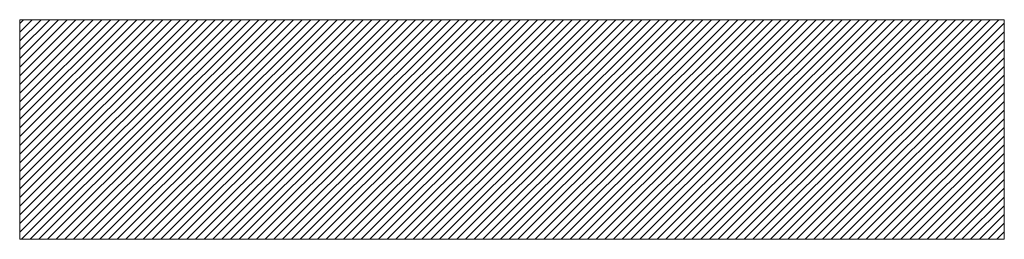
# Model space of a CAD drawing. Units: millimetres. Extents: x 5 to 415, y -5 to 292.
# Drawn here: x 392 to 394, y 9 to 10 of the extents above; entities that cross this region are included whole.
import ezdxf

# ---------------------------------------------------------------- set-up
doc = ezdxf.new("R2010")
doc.units = ezdxf.units.MM
doc.layers.add('_U+30EC_U+30A4_U+30E4_U+30FC_1', color=179, linetype='Continuous')

msp = doc.modelspace()

# ---------------------------------------------------------------- hatches: boundary and pattern name
at = {"layer": '_U+30EC_U+30A4_U+30E4_U+30FC_1'}
h = msp.add_hatch(dxfattribs=at)
h.set_pattern_fill('ANSI31', color=256, scale=0.00390625, style=0)
h.paths.add_polyline_path([(392.0708, 9.22242), (392.0708, 9.208577), (392.0708, 9.194734), (392.0708, 9.180891), (392.0708, 9.167049), (392.0708, 9.153206), (392.0708, 9.139363), (392.0708, 9.12552), (392.0708, 9.111677), (392.0708, 9.097834), (392.132768, 9.097834), (392.194737, 9.097834), (392.256706, 9.097834), (392.318674, 9.097834), (392.380643, 9.097834), (392.442612, 9.097834), (392.50458, 9.097834), (392.566549, 9.097834), (392.628518, 9.097834), (392.690486, 9.097834), (392.752455, 9.097834), (392.814424, 9.097834), (392.876392, 9.097834), (392.938361, 9.097834), (393.00033, 9.097834), (393.062298, 9.097834), (393.124267, 9.097834), (393.186236, 9.097834), (393.248204, 9.097834), (393.310173, 9.097834), (393.372142, 9.097834), (393.43411, 9.097834), (393.496079, 9.097834), (393.558047, 9.097834), (393.620016, 9.097834), (393.681985, 9.097834), (393.743953, 9.097834), (393.805922, 9.097834), (393.867891, 9.097834), (393.929859, 9.097834), (393.991828, 9.097834), (394.053797, 9.097834), (394.053797, 9.111677), (394.053797, 9.12552), (394.053797, 9.139363), (394.053797, 9.153206), (394.053797, 9.167049), (394.053797, 9.180891), (394.053797, 9.194734), (394.053797, 9.208577), (394.053797, 9.22242), (394.053797, 9.236263), (394.053797, 9.250106), (394.053797, 9.263948), (394.053797, 9.277791), (394.053797, 9.291634), (394.053797, 9.305477), (394.053797, 9.31932), (394.053797, 9.333162), (394.053797, 9.347005), (394.053797, 9.360848), (394.053797, 9.374691), (394.053797, 9.388534), (394.053797, 9.402377), (394.053797, 9.416219), (394.053797, 9.430062), (394.053797, 9.443905), (394.053797, 9.457748), (394.053797, 9.471591), (394.053797, 9.485434), (394.053797, 9.499276), (394.053797, 9.513119), (394.053797, 9.526962), (394.053797, 9.540805), (393.991828, 9.540805), (393.929859, 9.540805), (393.867891, 9.540805), (393.805922, 9.540805), (393.743953, 9.540805), (393.681985, 9.540805), (393.620016, 9.540805), (393.558047, 9.540805), (393.496079, 9.540805), (393.43411, 9.540805), (393.372142, 9.540805), (393.310173, 9.540805), (393.248204, 9.540805), (393.186236, 9.540805), (393.124267, 9.540805), (393.062298, 9.540805), (393.00033, 9.540805), (392.938361, 9.540805), (392.876392, 9.540805), (392.814424, 9.540805), (392.752455, 9.540805), (392.690486, 9.540805), (392.628518, 9.540805), (392.566549, 9.540805), (392.50458, 9.540805), (392.442612, 9.540805), (392.380643, 9.540805), (392.318674, 9.540805), (392.256706, 9.540805), (392.194737, 9.540805), (392.132768, 9.540805), (392.0708, 9.540805), (392.0708, 9.526962), (392.0708, 9.513119), (392.0708, 9.499276), (392.0708, 9.485434), (392.0708, 9.471591), (392.0708, 9.457748), (392.0708, 9.443905), (392.0708, 9.430062), (392.0708, 9.416219), (392.0708, 9.402377), (392.0708, 9.388534), (392.0708, 9.374691), (392.0708, 9.360848), (392.0708, 9.347005), (392.0708, 9.333162), (392.0708, 9.31932), (392.0708, 9.305477), (392.0708, 9.291634), (392.0708, 9.277791), (392.0708, 9.263948), (392.0708, 9.250106), (392.0708, 9.236263)], flags=0)

# ---------------------------------------------------------------- linework, layer by layer
at = {"color": 179, "linetype": 'Continuous', "lineweight": 18}
for p, q in [((392.0708, 9.540805), (392.0708, 9.526962)), ((392.132768, 9.540805), (392.0708, 9.540805)), ((392.194737, 9.540805), (392.132768, 9.540805)), ((392.256706, 9.540805), (392.194737, 9.540805)), ((392.318674, 9.540805), (392.256706, 9.540805)), ((392.380643, 9.540805), (392.318674, 9.540805)), ((392.442612, 9.540805), (392.380643, 9.540805)), ((392.50458, 9.540805), (392.442612, 9.540805)), ((392.566549, 9.540805), (392.50458, 9.540805)), ((392.628518, 9.540805), (392.566549, 9.540805)), ((392.690486, 9.540805), (392.628518, 9.540805)), ((392.752455, 9.540805), (392.690486, 9.540805)), ((392.814424, 9.540805), (392.752455, 9.540805)), ((392.876392, 9.540805), (392.814424, 9.540805)), ((392.938361, 9.540805), (392.876392, 9.540805)), ((393.00033, 9.540805), (392.938361, 9.540805)), ((393.062298, 9.540805), (393.00033, 9.540805)), ((393.124267, 9.540805), (393.062298, 9.540805)), ((393.186236, 9.540805), (393.124267, 9.540805)), ((393.248204, 9.540805), (393.186236, 9.540805)), ((393.310173, 9.540805), (393.248204, 9.540805)), ((393.372142, 9.540805), (393.310173, 9.540805)), ((393.43411, 9.540805), (393.372142, 9.540805)), ((393.496079, 9.540805), (393.43411, 9.540805)), ((393.558047, 9.540805), (393.496079, 9.540805)), ((393.620016, 9.540805), (393.558047, 9.540805)), ((393.681985, 9.540805), (393.620016, 9.540805)), ((393.743953, 9.540805), (393.681985, 9.540805)), ((393.805922, 9.540805), (393.743953, 9.540805)), ((393.867891, 9.540805), (393.805922, 9.540805)), ((393.929859, 9.540805), (393.867891, 9.540805)), ((393.991828, 9.540805), (393.929859, 9.540805)), ((394.053797, 9.540805), (393.991828, 9.540805)), ((394.053797, 9.526962), (394.053797, 9.540805)), ((392.0708, 9.526962), (392.0708, 9.513119)), ((394.053797, 9.513119), (394.053797, 9.526962)), ((392.0708, 9.513119), (392.0708, 9.499276)), ((392.0708, 9.499276), (392.0708, 9.485434)), ((394.053797, 9.499276), (394.053797, 9.513119)), ((394.053797, 9.485434), (394.053797, 9.499276)), ((392.0708, 9.485434), (392.0708, 9.471591)), ((394.053797, 9.471591), (394.053797, 9.485434)), ((392.0708, 9.471591), (392.0708, 9.457748)), ((394.053797, 9.457748), (394.053797, 9.471591)), ((392.0708, 9.457748), (392.0708, 9.443905)), ((392.0708, 9.443905), (392.0708, 9.430062)), ((394.053797, 9.443905), (394.053797, 9.457748)), ((394.053797, 9.430062), (394.053797, 9.443905)), ((392.0708, 9.430062), (392.0708, 9.416219)), ((394.053797, 9.416219), (394.053797, 9.430062)), ((392.0708, 9.416219), (392.0708, 9.402377)), ((392.0708, 9.402377), (392.0708, 9.388534)), ((394.053797, 9.402377), (394.053797, 9.416219)), ((394.053797, 9.388534), (394.053797, 9.402377)), ((392.0708, 9.388534), (392.0708, 9.374691)), ((394.053797, 9.374691), (394.053797, 9.388534)), ((392.0708, 9.374691), (392.0708, 9.360848)), ((392.0708, 9.360848), (392.0708, 9.347005)), ((394.053797, 9.360848), (394.053797, 9.374691)), ((394.053797, 9.347005), (394.053797, 9.360848)), ((392.0708, 9.347005), (392.0708, 9.333162)), ((394.053797, 9.333162), (394.053797, 9.347005)), ((392.0708, 9.333162), (392.0708, 9.31932)), ((394.053797, 9.31932), (394.053797, 9.333162)), ((392.0708, 9.31932), (392.0708, 9.305477)), ((392.0708, 9.305477), (392.0708, 9.291634)), ((394.053797, 9.305477), (394.053797, 9.31932)), ((394.053797, 9.291634), (394.053797, 9.305477)), ((392.0708, 9.291634), (392.0708, 9.277791)), ((394.053797, 9.277791), (394.053797, 9.291634)), ((392.0708, 9.277791), (392.0708, 9.263948)), ((392.0708, 9.263948), (392.0708, 9.250106)), ((394.053797, 9.263948), (394.053797, 9.277791)), ((394.053797, 9.250106), (394.053797, 9.263948)), ((392.0708, 9.250106), (392.0708, 9.236263)), ((394.053797, 9.236263), (394.053797, 9.250106)), ((392.0708, 9.236263), (392.0708, 9.22242)), ((392.0708, 9.22242), (392.0708, 9.208577)), ((394.053797, 9.22242), (394.053797, 9.236263)), ((394.053797, 9.208577), (394.053797, 9.22242)), ((392.0708, 9.208577), (392.0708, 9.194734)), ((394.053797, 9.194734), (394.053797, 9.208577)), ((392.0708, 9.194734), (392.0708, 9.180891)), ((394.053797, 9.180891), (394.053797, 9.194734)), ((392.0708, 9.180891), (392.0708, 9.167049)), ((392.0708, 9.167049), (392.0708, 9.153206)), ((394.053797, 9.167049), (394.053797, 9.180891)), ((394.053797, 9.153206), (394.053797, 9.167049)), ((392.0708, 9.153206), (392.0708, 9.139363)), ((394.053797, 9.139363), (394.053797, 9.153206)), ((392.0708, 9.139363), (392.0708, 9.12552)), ((392.0708, 9.12552), (392.0708, 9.111677)), ((394.053797, 9.12552), (394.053797, 9.139363)), ((394.053797, 9.111677), (394.053797, 9.12552)), ((392.0708, 9.111677), (392.0708, 9.097834)), ((394.053797, 9.097834), (394.053797, 9.111677)), ((392.0708, 9.097834), (392.132768, 9.097834)), ((392.132768, 9.097834), (392.194737, 9.097834)), ((392.194737, 9.097834), (392.256706, 9.097834)), ((392.256706, 9.097834), (392.318674, 9.097834)), ((392.318674, 9.097834), (392.380643, 9.097834)), ((392.380643, 9.097834), (392.442612, 9.097834)), ((392.442612, 9.097834), (392.50458, 9.097834)), ((392.50458, 9.097834), (392.566549, 9.097834)), ((392.566549, 9.097834), (392.628518, 9.097834)), ((392.628518, 9.097834), (392.690486, 9.097834)), ((392.690486, 9.097834), (392.752455, 9.097834)), ((392.752455, 9.097834), (392.814424, 9.097834)), ((392.814424, 9.097834), (392.876392, 9.097834)), ((392.876392, 9.097834), (392.938361, 9.097834)), ((392.938361, 9.097834), (393.00033, 9.097834)), ((393.00033, 9.097834), (393.062298, 9.097834)), ((393.062298, 9.097834), (393.124267, 9.097834)), ((393.124267, 9.097834), (393.186236, 9.097834)), ((393.186236, 9.097834), (393.248204, 9.097834)), ((393.248204, 9.097834), (393.310173, 9.097834)), ((393.310173, 9.097834), (393.372142, 9.097834)), ((393.372142, 9.097834), (393.43411, 9.097834)), ((393.43411, 9.097834), (393.496079, 9.097834)), ((393.496079, 9.097834), (393.558047, 9.097834)), ((393.558047, 9.097834), (393.620016, 9.097834)), ((393.620016, 9.097834), (393.681985, 9.097834)), ((393.681985, 9.097834), (393.743953, 9.097834)), ((393.743953, 9.097834), (393.805922, 9.097834)), ((393.805922, 9.097834), (393.867891, 9.097834)), ((393.867891, 9.097834), (393.929859, 9.097834)), ((393.929859, 9.097834), (393.991828, 9.097834)), ((393.991828, 9.097834), (394.053797, 9.097834))]:
    msp.add_line(p, q, dxfattribs=at)

doc.saveas('drawing.dxf')
